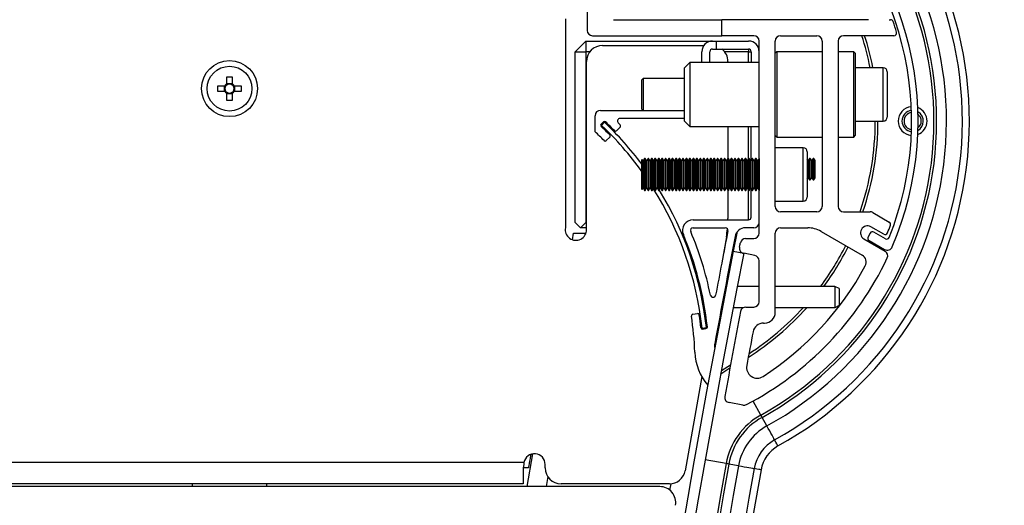
# Paper-space layout 'Sheet5' of a CAD drawing. Units: millimetres. Extents: x 0 to 328, y 1 to 209.
# Drawn here: x 38 to 47, y 134 to 139 of the extents above; entities that cross this region are included whole.
import ezdxf

# ---------------------------------------------------------------- set-up
doc = ezdxf.new("R2010")
doc.units = ezdxf.units.MM
doc.layers.add('SLD-0', color=179, linetype='Continuous')
doc.styles.add('SLDTEXTSTYLE0', font='TXT', dxfattribs={"width": 0.7})
doc.dimstyles.new('SLDDIMSTYLE15', dxfattribs={"dimtxt": 2.645833, "dimasz": 3.302, "dimexe": 0, "dimexo": 0.0625, "dimgap": 0.661458, "dimtad": 1, "dimdec": 0, "dimlfac": 22, "dimrnd": 1e-09, "dimzin": 12, "dimdsep": 46, "dimtxsty": 'SLDTEXTSTYLE0', "dimsah": 1, "dimcen": 0.09, "dimadec": 0, "dimazin": 3, "dimtfac": 1, "dimtdec": 0, "dimtofl": 0, "dimtmove": 0, "dimatfit": 3, "dimfxl": 0, "dimfrac": 2, "dimtolj": 1, "dimtzin": 12, "dimarcsym": 0})

# ---------------------------------------------------------------- blocks, each defined once
blk = doc.blocks.new('_D_50')
at = {"layer": 'SLD-0'}
for p, q in [((55.1004, 140.7229), (55.1004, 186.221)), ((25.5212, 140.7229), (56.1004, 140.7229)), ((55.1004, 140.7229), (55.1004, 88.5812)), ((25.3504, 88.5812), (56.1004, 88.5812))]:
    blk.add_line(p, q, dxfattribs=at)
for points in [[(55.1004, 140.7229), (54.5924, 137.4209), (55.6084, 137.4209)], [(55.1004, 88.5812), (55.6084, 91.8832), (54.5924, 91.8832)]]:
    blk.add_solid(points, dxfattribs=at)
at = {"layer": 'SLD-0', "attachment_point": 1, "rotation": 90, "style": 'SLDTEXTSTYLE0'}
for s, insert, char_height in [('mm Both Doors Shut', (51.6898, 156.3623), 2.645833), ('1147', (51.6898, 149.2087), 2.64583)]:
    blk.add_mtext(s, dxfattribs=dict(at, insert=insert, char_height=char_height))

psp = doc.layouts.new('Sheet5')

# ---------------------------------------------------------------- linework, layer by layer
at = {"color": 7, "linetype": 'Continuous', "lineweight": 25}
for p, q in [((43.1192, 138.94763), (43.1192, 138.47855)), ((42.93421, 138.57796), (42.93421, 136.79673)), ((43.34492, 138.56946), (44.26672, 138.56946)), ((44.26672, 138.4331), (44.26672, 138.56946)), ((45.51455, 138.56946), (44.26672, 138.56946)), ((45.69301, 138.56946), (45.70397, 138.56946)), ((43.10763, 138.38764), (43.01672, 138.29674)), ((43.10763, 138.38764), (43.10763, 138.29674)), ((43.10763, 138.38764), (44.18718, 138.38764)), ((43.16466, 138.4331), (44.26672, 138.4331)), ((44.18718, 138.38764), (44.21959, 138.38764)), ((44.21959, 138.38764), (44.21959, 138.31946)), ((44.21959, 138.38764), (44.494, 138.38764)), ((44.53945, 138.4331), (44.26672, 138.4331)), ((44.5849, 136.75128), (44.5849, 138.38764)), ((44.72127, 136.97855), (44.72127, 138.38764)), ((44.76672, 138.4331), (45.07581, 138.4331)), ((45.12127, 138.38764), (45.12127, 136.97855)), ((45.25763, 138.38764), (45.25763, 136.97855)), ((45.7328, 138.4331), (45.30309, 138.4331)), ((43.01672, 136.84219), (43.01672, 138.29674)), ((43.01672, 138.29674), (43.10763, 138.29674)), ((43.10763, 138.29674), (43.10763, 136.84219)), ((43.14356, 138.29674), (43.10763, 138.29674)), ((43.25101, 138.34913), (44.11289, 138.34913)), ((44.09627, 138.20582), (44.09627, 138.29674)), ((44.16445, 138.20582), (44.16445, 138.29674)), ((44.18718, 138.31946), (44.21959, 138.31946)), ((44.21959, 138.31946), (44.494, 138.31946)), ((44.494, 138.29674), (44.28996, 138.29674)), ((44.494, 138.31946), (44.494, 138.29674)), ((44.494, 138.20582), (44.494, 138.29674)), ((44.494, 138.29674), (44.51672, 138.29674)), ((44.51672, 138.29674), (44.51672, 138.20582)), ((44.7349, 138.29674), (44.72127, 138.2831)), ((45.12127, 138.29674), (44.7349, 138.29674)), ((44.7349, 138.29674), (44.7349, 137.56946)), ((45.38945, 138.29674), (45.25763, 138.29674)), ((45.40309, 138.2831), (45.38945, 138.29674)), ((45.38945, 137.88078), (45.38945, 138.29674)), ((43.11464, 136.78095), (43.11464, 138.21277)), ((43.994, 138.20582), (43.94854, 138.16037)), ((44.5849, 138.20582), (43.994, 138.20582)), ((43.994, 138.20582), (43.994, 137.66037)), ((44.31888, 138.21277), (44.31888, 138.20582)), ((45.40309, 138.2831), (45.40309, 137.88274)), ((43.94854, 137.70583), (43.94854, 138.16037)), ((45.64172, 138.16037), (45.40309, 138.16037)), ((45.67581, 138.12628), (45.67581, 137.73992)), ((40.05013, 138.08219), (40.09695, 138.08219)), ((40.05013, 138.02255), (40.05013, 138.08219)), ((40.09695, 138.08219), (40.09695, 138.02255)), ((43.59627, 138.06946), (43.5849, 138.0581)), ((43.5849, 137.8081), (43.5849, 138.0581)), ((43.94854, 138.06946), (43.59627, 138.06946)), ((43.59627, 138.06946), (43.59627, 137.79673)), ((39.97354, 138.0056), (40.03318, 138.0056)), ((39.97354, 137.95878), (39.97354, 138.0056)), ((40.03318, 137.95878), (39.97354, 137.95878)), ((40.03043, 137.95878), (40.03043, 138.0056)), ((40.05013, 138.02531), (40.09695, 138.02531)), ((40.1139, 138.0056), (40.17354, 138.0056)), ((40.17354, 137.95878), (40.1139, 137.95878)), ((40.11666, 138.0056), (40.11666, 137.95878)), ((40.17354, 138.0056), (40.17354, 137.95878)), ((40.05013, 137.88219), (40.05013, 137.94183)), ((40.09695, 137.93907), (40.05013, 137.93907)), ((40.09695, 137.88219), (40.05013, 137.88219)), ((40.09695, 137.94183), (40.09695, 137.88219)), ((45.38945, 137.56946), (45.38945, 137.88078)), ((45.40309, 137.88274), (45.40309, 137.5831)), ((43.23263, 137.79673), (43.94854, 137.79673)), ((43.5849, 137.8081), (43.59627, 137.79673)), ((43.59627, 137.79673), (43.94854, 137.79673)), ((45.93623, 137.78509), (45.94144, 137.78193)), ((43.18718, 137.61492), (43.18718, 137.75128)), ((43.94854, 137.72855), (43.39973, 137.72855)), ((43.94854, 137.70583), (43.994, 137.66037)), ((45.40309, 137.70583), (45.64172, 137.70583)), ((43.25791, 137.699), (43.23828, 137.68004)), ((43.24172, 137.66968), (43.26677, 137.69605)), ((43.24172, 137.66968), (43.24271, 137.66874)), ((43.24271, 137.66874), (43.26776, 137.69511)), ((43.26776, 137.69511), (43.26677, 137.69605)), ((43.40027, 137.65323), (43.37085, 137.62481)), ((43.38359, 137.68983), (43.40057, 137.67256)), ((43.994, 137.66037), (44.5849, 137.66037)), ((44.31888, 137.66037), (44.31888, 137.38764)), ((44.494, 137.38648), (44.494, 137.66037)), ((44.51672, 137.37469), (44.51672, 137.66037)), ((43.31199, 137.56797), (43.28256, 137.53955)), ((44.72127, 137.5831), (44.7349, 137.56946)), ((44.7349, 137.56946), (45.12127, 137.56946)), ((45.25763, 137.56946), (45.38945, 137.56946)), ((45.38945, 137.56946), (45.40309, 137.5831)), ((44.9599, 137.47855), (44.72127, 137.47855)), ((43.58847, 137.37984), (43.5849, 137.37628)), ((43.5849, 137.37269), (43.5849, 137.37628)), ((43.5849, 137.12628), (43.5849, 137.37269)), ((43.59627, 137.36633), (43.58847, 137.37984)), ((43.58847, 137.37615), (43.58847, 137.37984)), ((43.58847, 137.12272), (43.58847, 137.37615)), ((43.60857, 137.38764), (43.59627, 137.36633)), ((43.59627, 137.36633), (43.59627, 137.13623)), ((43.6135, 137.38764), (43.60857, 137.38764)), ((43.60857, 137.38764), (43.60857, 137.11492)), ((43.6258, 137.36633), (43.6135, 137.38764)), ((43.6135, 137.38764), (43.6135, 137.11492)), ((43.63811, 137.38764), (43.6258, 137.36633)), ((43.6258, 137.36633), (43.6258, 137.13623)), ((43.64303, 137.38764), (43.63811, 137.38764)), ((43.63811, 137.38764), (43.63811, 137.11492)), ((43.65534, 137.36633), (43.64303, 137.38764)), ((43.64303, 137.38764), (43.64303, 137.11492)), ((43.66765, 137.38764), (43.65534, 137.36633)), ((43.65534, 137.36633), (43.65534, 137.13623)), ((43.67257, 137.38764), (43.66765, 137.38764)), ((43.66765, 137.38764), (43.66765, 137.11492)), ((43.68488, 137.36633), (43.67257, 137.38764)), ((43.67257, 137.38764), (43.67257, 137.11492)), ((43.69718, 137.38764), (43.68488, 137.36633)), ((43.68488, 137.36633), (43.68488, 137.13623)), ((43.70211, 137.38764), (43.69718, 137.38764)), ((43.69718, 137.38764), (43.69718, 137.11492)), ((43.71441, 137.36633), (43.70211, 137.38764)), ((43.70211, 137.38764), (43.70211, 137.11492)), ((43.72672, 137.38764), (43.71441, 137.36633)), ((43.71441, 137.36633), (43.71441, 137.13623)), ((43.73164, 137.38764), (43.72672, 137.38764)), ((43.72672, 137.38764), (43.72672, 137.11492)), ((43.74395, 137.36633), (43.73164, 137.38764)), ((43.73164, 137.38764), (43.73164, 137.11492)), ((43.75626, 137.38764), (43.74395, 137.36633)), ((43.74395, 137.36633), (43.74395, 137.13623)), ((43.76118, 137.38764), (43.75626, 137.38764)), ((43.75626, 137.38764), (43.75626, 137.11492)), ((43.77349, 137.36633), (43.76118, 137.38764)), ((43.76118, 137.38764), (43.76118, 137.11492)), ((43.78579, 137.38764), (43.77349, 137.36633)), ((43.77349, 137.36633), (43.77349, 137.13623)), ((43.79071, 137.38764), (43.78579, 137.38764)), ((43.78579, 137.38764), (43.78579, 137.11492)), ((43.80302, 137.36633), (43.79071, 137.38764)), ((43.79071, 137.38764), (43.79071, 137.11492)), ((43.81533, 137.38764), (43.80302, 137.36633)), ((43.80302, 137.36633), (43.80302, 137.13623)), ((43.82025, 137.38764), (43.81533, 137.38764)), ((43.81533, 137.38764), (43.81533, 137.11492)), ((43.83256, 137.36633), (43.82025, 137.38764)), ((43.82025, 137.38764), (43.82025, 137.11492)), ((43.84487, 137.38764), (43.83256, 137.36633)), ((43.83256, 137.36633), (43.83256, 137.13623)), ((43.84979, 137.38764), (43.84487, 137.38764)), ((43.84487, 137.38764), (43.84487, 137.11492)), ((43.8621, 137.36633), (43.84979, 137.38764)), ((43.84979, 137.38764), (43.84979, 137.11492)), ((43.8744, 137.38764), (43.8621, 137.36633)), ((43.8621, 137.36633), (43.8621, 137.13623)), ((43.87932, 137.38764), (43.8744, 137.38764)), ((43.8744, 137.38764), (43.8744, 137.11492)), ((43.89163, 137.36633), (43.87932, 137.38764)), ((43.87932, 137.38764), (43.87932, 137.11492)), ((43.90394, 137.38764), (43.89163, 137.36633)), ((43.89163, 137.36633), (43.89163, 137.13623)), ((43.90886, 137.38764), (43.90394, 137.38764)), ((43.90394, 137.38764), (43.90394, 137.11492)), ((43.92117, 137.36633), (43.90886, 137.38764)), ((43.90886, 137.38764), (43.90886, 137.11492)), ((43.93347, 137.38764), (43.92117, 137.36633)), ((43.92117, 137.36633), (43.92117, 137.13623)), ((43.9384, 137.38764), (43.93347, 137.38764)), ((43.93347, 137.38764), (43.93347, 137.11492)), ((43.9507, 137.36633), (43.9384, 137.38764)), ((43.9384, 137.38764), (43.9384, 137.11492)), ((43.96301, 137.38764), (43.9507, 137.36633)), ((43.9507, 137.36633), (43.9507, 137.13623)), ((43.96793, 137.38764), (43.96301, 137.38764)), ((43.96301, 137.38764), (43.96301, 137.11492)), ((43.98024, 137.36633), (43.96793, 137.38764)), ((43.96793, 137.38764), (43.96793, 137.11492)), ((43.99255, 137.38764), (43.98024, 137.36633)), ((43.98024, 137.36633), (43.98024, 137.13623)), ((43.99747, 137.38764), (43.99255, 137.38764)), ((43.99255, 137.38764), (43.99255, 137.11492)), ((44.00978, 137.36633), (43.99747, 137.38764)), ((43.99747, 137.38764), (43.99747, 137.11492)), ((44.02208, 137.38764), (44.00978, 137.36633)), ((44.00978, 137.36633), (44.00978, 137.13623)), ((44.02701, 137.38764), (44.02208, 137.38764)), ((44.02208, 137.38764), (44.02208, 137.11492)), ((44.03931, 137.36633), (44.02701, 137.38764)), ((44.02701, 137.38764), (44.02701, 137.11492)), ((44.05162, 137.38764), (44.03931, 137.36633)), ((44.03931, 137.36633), (44.03931, 137.13623)), ((44.05654, 137.38764), (44.05162, 137.38764)), ((44.05162, 137.38764), (44.05162, 137.11492)), ((44.06885, 137.36633), (44.05654, 137.38764)), ((44.05654, 137.38764), (44.05654, 137.11492)), ((44.08116, 137.38764), (44.06885, 137.36633)), ((44.06885, 137.36633), (44.06885, 137.13623)), ((44.08608, 137.38764), (44.08116, 137.38764)), ((44.08116, 137.38764), (44.08116, 137.11492)), ((44.09839, 137.36633), (44.08608, 137.38764)), ((44.08608, 137.38764), (44.08608, 137.11492)), ((44.11069, 137.38764), (44.09839, 137.36633)), ((44.09839, 137.36633), (44.09839, 137.13623)), ((44.11562, 137.38764), (44.11069, 137.38764)), ((44.11069, 137.38764), (44.11069, 137.11492)), ((44.12792, 137.36633), (44.11562, 137.38764)), ((44.11562, 137.38764), (44.11562, 137.11492)), ((44.14023, 137.38764), (44.12792, 137.36633)), ((44.12792, 137.36633), (44.12792, 137.13623)), ((44.14515, 137.38764), (44.14023, 137.38764)), ((44.14023, 137.38764), (44.14023, 137.11492)), ((44.15746, 137.36633), (44.14515, 137.38764)), ((44.14515, 137.38764), (44.14515, 137.11492)), ((44.16977, 137.38764), (44.15746, 137.36633)), ((44.15746, 137.36633), (44.15746, 137.13623)), ((44.17469, 137.38764), (44.16977, 137.38764)), ((44.16977, 137.38764), (44.16977, 137.11492)), ((44.187, 137.36633), (44.17469, 137.38764)), ((44.17469, 137.38764), (44.17469, 137.11492)), ((44.1993, 137.38764), (44.187, 137.36633)), ((44.187, 137.36633), (44.187, 137.13623)), ((44.20422, 137.38764), (44.1993, 137.38764)), ((44.1993, 137.38764), (44.1993, 137.11492)), ((44.21653, 137.36633), (44.20422, 137.38764)), ((44.20422, 137.38764), (44.20422, 137.11492)), ((44.22884, 137.38764), (44.21653, 137.36633)), ((44.21653, 137.36633), (44.21653, 137.13623)), ((44.23376, 137.38764), (44.22884, 137.38764)), ((44.22884, 137.38764), (44.22884, 137.11492)), ((44.24607, 137.36633), (44.23376, 137.38764)), ((44.23376, 137.38764), (44.23376, 137.11492)), ((44.25837, 137.38764), (44.24607, 137.36633)), ((44.24607, 137.36633), (44.24607, 137.13623)), ((44.2633, 137.38764), (44.25837, 137.38764)), ((44.25837, 137.38764), (44.25837, 137.11492)), ((44.2756, 137.36633), (44.2633, 137.38764)), ((44.2633, 137.38764), (44.2633, 137.11492)), ((44.28791, 137.38764), (44.2756, 137.36633)), ((44.2756, 137.36633), (44.2756, 137.13623)), ((44.29283, 137.38764), (44.28791, 137.38764)), ((44.28791, 137.38764), (44.28791, 137.11492)), ((44.30514, 137.36633), (44.29283, 137.38764)), ((44.29283, 137.38764), (44.29283, 137.11492)), ((44.31745, 137.38764), (44.30514, 137.36633)), ((44.30514, 137.36633), (44.30514, 137.13623)), ((44.32237, 137.38764), (44.31745, 137.38764)), ((44.31745, 137.38764), (44.31745, 137.11492)), ((44.33468, 137.36633), (44.32237, 137.38764)), ((44.32237, 137.38764), (44.32237, 137.11492)), ((44.34698, 137.38764), (44.33468, 137.36633)), ((44.33468, 137.36633), (44.33468, 137.13623)), ((44.35191, 137.38764), (44.34698, 137.38764)), ((44.34698, 137.38764), (44.34698, 137.11492)), ((44.36421, 137.36633), (44.35191, 137.38764)), ((44.35191, 137.38764), (44.35191, 137.11492)), ((44.37652, 137.38764), (44.36421, 137.36633)), ((44.36421, 137.36633), (44.36421, 137.13623)), ((44.38144, 137.38764), (44.37652, 137.38764)), ((44.37652, 137.38764), (44.37652, 137.11492)), ((44.39375, 137.36633), (44.38144, 137.38764)), ((44.38144, 137.38764), (44.38144, 137.11492)), ((44.40606, 137.38764), (44.39375, 137.36633)), ((44.39375, 137.36633), (44.39375, 137.13623)), ((44.41098, 137.38764), (44.40606, 137.38764)), ((44.40606, 137.38764), (44.40606, 137.11492)), ((44.42329, 137.36633), (44.41098, 137.38764)), ((44.41098, 137.38764), (44.41098, 137.11492)), ((44.43559, 137.38764), (44.42329, 137.36633)), ((44.42329, 137.36633), (44.42329, 137.13623)), ((44.44052, 137.38764), (44.43559, 137.38764)), ((44.43559, 137.38764), (44.43559, 137.11492)), ((44.45282, 137.36633), (44.44052, 137.38764)), ((44.44052, 137.38764), (44.44052, 137.11492)), ((44.46513, 137.38764), (44.45282, 137.36633)), ((44.45282, 137.36633), (44.45282, 137.13623)), ((44.47005, 137.38764), (44.46513, 137.38764)), ((44.46513, 137.38764), (44.46513, 137.11492)), ((44.48236, 137.36633), (44.47005, 137.38764)), ((44.47005, 137.38764), (44.47005, 137.11492)), ((44.49466, 137.38764), (44.48236, 137.36633)), ((44.48236, 137.36633), (44.48236, 137.13623)), ((44.49959, 137.38764), (44.49466, 137.38764)), ((44.49466, 137.38764), (44.49466, 137.11492)), ((44.51189, 137.36633), (44.49959, 137.38764)), ((44.49959, 137.38764), (44.49959, 137.11492)), ((44.5242, 137.38764), (44.51189, 137.36633)), ((44.51189, 137.36633), (44.51189, 137.13623)), ((44.52912, 137.38764), (44.5242, 137.38764)), ((44.5242, 137.38764), (44.5242, 137.11492)), ((44.54143, 137.36633), (44.52912, 137.38764)), ((44.52912, 137.38764), (44.52912, 137.11492)), ((44.55374, 137.38764), (44.54143, 137.36633)), ((44.54143, 137.36633), (44.54143, 137.13623)), ((44.55866, 137.38764), (44.55374, 137.38764)), ((44.55374, 137.38764), (44.55374, 137.11492)), ((44.57097, 137.36633), (44.55866, 137.38764)), ((44.55866, 137.38764), (44.55866, 137.11492)), ((44.58327, 137.38764), (44.57097, 137.36633)), ((44.57097, 137.36633), (44.57097, 137.13623)), ((44.5849, 137.38764), (44.58327, 137.38764)), ((44.58327, 137.38764), (44.58327, 137.11492)), ((44.99399, 137.44446), (44.99399, 137.0581)), ((45.00204, 137.36992), (44.99399, 137.3814)), ((45.01445, 137.38764), (45.00204, 137.36992)), ((45.00204, 137.23142), (45.00204, 137.36992)), ((45.01969, 137.38764), (45.01445, 137.38764)), ((45.01445, 137.2156), (45.01445, 137.38764)), ((45.03211, 137.36992), (45.01969, 137.38764)), ((45.01969, 137.2156), (45.01969, 137.38764)), ((45.04452, 137.38764), (45.03211, 137.36992)), ((45.03211, 137.23142), (45.03211, 137.36992)), ((45.04976, 137.38764), (45.04452, 137.38764)), ((45.04452, 137.2156), (45.04452, 137.38764)), ((45.06218, 137.36992), (45.04976, 137.38764)), ((45.04976, 137.2156), (45.04976, 137.38764)), ((45.06218, 137.23142), (45.06218, 137.36992)), ((44.99399, 137.21207), (45.00204, 137.22355)), ((45.00204, 137.22355), (45.00204, 137.23142)), ((45.00204, 137.22355), (45.01445, 137.20583)), ((45.01445, 137.20583), (45.01445, 137.2156)), ((45.01445, 137.20583), (45.01969, 137.20583)), ((45.01969, 137.20583), (45.03211, 137.22355)), ((45.01969, 137.20583), (45.01969, 137.2156)), ((45.03211, 137.22355), (45.03211, 137.23142)), ((45.03211, 137.22355), (45.04452, 137.20583)), ((45.04452, 137.20583), (45.04452, 137.2156)), ((45.04452, 137.20583), (45.04976, 137.20583)), ((45.04976, 137.20583), (45.06218, 137.22355)), ((45.04976, 137.20583), (45.04976, 137.2156)), ((45.06218, 137.22355), (45.06218, 137.23142)), ((43.5849, 137.12628), (43.58847, 137.12272)), ((43.58847, 137.12272), (43.59627, 137.13623)), ((43.59627, 137.13623), (43.60857, 137.11492)), ((43.60857, 137.11492), (43.6135, 137.11492)), ((43.6135, 137.11492), (43.6258, 137.13623)), ((43.6258, 137.13623), (43.63811, 137.11492)), ((43.63811, 137.11492), (43.64303, 137.11492)), ((43.64303, 137.11492), (43.65534, 137.13623)), ((43.65534, 137.13623), (43.66765, 137.11492)), ((43.66765, 137.11492), (43.67257, 137.11492)), ((43.67257, 137.11492), (43.68488, 137.13623)), ((43.68488, 137.13623), (43.69718, 137.11492)), ((43.69718, 137.11492), (43.70211, 137.11492)), ((43.70211, 137.11492), (43.71441, 137.13623)), ((43.71441, 137.13623), (43.72672, 137.11492)), ((43.72672, 137.11492), (43.73164, 137.11492)), ((43.73164, 137.11492), (43.74395, 137.13623)), ((43.74395, 137.13623), (43.75626, 137.11492)), ((43.75626, 137.11492), (43.76118, 137.11492)), ((43.76118, 137.11492), (43.77349, 137.13623)), ((43.77349, 137.13623), (43.78579, 137.11492)), ((43.78579, 137.11492), (43.79071, 137.11492)), ((43.79071, 137.11492), (43.80302, 137.13623)), ((43.80302, 137.13623), (43.81533, 137.11492)), ((43.81533, 137.11492), (43.82025, 137.11492)), ((43.82025, 137.11492), (43.83256, 137.13623)), ((43.83256, 137.13623), (43.84487, 137.11492)), ((43.84487, 137.11492), (43.84979, 137.11492)), ((43.84979, 137.11492), (43.8621, 137.13623)), ((43.8621, 137.13623), (43.8744, 137.11492)), ((43.8744, 137.11492), (43.87932, 137.11492)), ((43.87932, 137.11492), (43.89163, 137.13623)), ((43.89163, 137.13623), (43.90394, 137.11492)), ((43.90394, 137.11492), (43.90886, 137.11492)), ((43.90886, 137.11492), (43.92117, 137.13623)), ((43.92117, 137.13623), (43.93347, 137.11492)), ((43.93347, 137.11492), (43.9384, 137.11492)), ((43.9384, 137.11492), (43.9507, 137.13623)), ((43.9507, 137.13623), (43.96301, 137.11492)), ((43.96301, 137.11492), (43.96793, 137.11492)), ((43.96793, 137.11492), (43.98024, 137.13623)), ((43.98024, 137.13623), (43.99255, 137.11492)), ((43.99255, 137.11492), (43.99747, 137.11492)), ((43.99747, 137.11492), (44.00978, 137.13623)), ((44.00978, 137.13623), (44.02208, 137.11492)), ((44.02208, 137.11492), (44.02701, 137.11492)), ((44.02701, 137.11492), (44.03931, 137.13623)), ((44.03931, 137.13623), (44.05162, 137.11492)), ((44.05162, 137.11492), (44.05654, 137.11492)), ((44.05654, 137.11492), (44.06885, 137.13623)), ((44.06885, 137.13623), (44.08116, 137.11492)), ((44.08116, 137.11492), (44.08608, 137.11492)), ((44.08608, 137.11492), (44.09839, 137.13623)), ((44.09839, 137.13623), (44.11069, 137.11492)), ((44.11069, 137.11492), (44.11562, 137.11492)), ((44.11562, 137.11492), (44.12792, 137.13623)), ((44.12792, 137.13623), (44.14023, 137.11492)), ((44.14023, 137.11492), (44.14515, 137.11492)), ((44.14515, 137.11492), (44.15746, 137.13623)), ((44.15746, 137.13623), (44.16977, 137.11492)), ((44.16977, 137.11492), (44.17469, 137.11492)), ((44.17469, 137.11492), (44.187, 137.13623)), ((44.187, 137.13623), (44.1993, 137.11492)), ((44.1993, 137.11492), (44.20422, 137.11492)), ((44.20422, 137.11492), (44.21653, 137.13623)), ((44.21653, 137.13623), (44.22884, 137.11492)), ((44.22884, 137.11492), (44.23376, 137.11492)), ((44.23376, 137.11492), (44.24607, 137.13623)), ((44.24607, 137.13623), (44.25837, 137.11492)), ((44.25837, 137.11492), (44.2633, 137.11492)), ((44.2633, 137.11492), (44.2756, 137.13623)), ((44.2756, 137.13623), (44.28791, 137.11492)), ((44.28791, 137.11492), (44.29283, 137.11492)), ((44.29283, 137.11492), (44.30514, 137.13623)), ((44.30514, 137.13623), (44.31745, 137.11492)), ((44.31745, 137.11492), (44.32237, 137.11492)), ((44.31888, 137.11492), (44.31888, 136.87627)), ((44.32237, 137.11492), (44.33468, 137.13623)), ((44.33468, 137.13623), (44.34698, 137.11492)), ((44.34698, 137.11492), (44.35191, 137.11492)), ((44.35191, 137.11492), (44.36421, 137.13623)), ((44.36421, 137.13623), (44.37652, 137.11492)), ((44.37652, 137.11492), (44.38144, 137.11492)), ((44.38144, 137.11492), (44.39375, 137.13623)), ((44.39375, 137.13623), (44.40606, 137.11492)), ((44.40606, 137.11492), (44.41098, 137.11492)), ((44.41098, 137.11492), (44.42329, 137.13623)), ((44.42329, 137.13623), (44.43559, 137.11492)), ((44.43559, 137.11492), (44.44052, 137.11492)), ((44.44052, 137.11492), (44.45282, 137.13623)), ((44.45282, 137.13623), (44.46513, 137.11492)), ((44.46513, 137.11492), (44.47005, 137.11492)), ((44.47005, 137.11492), (44.48236, 137.13623)), ((44.48236, 137.13623), (44.49466, 137.11492)), ((44.494, 136.86492), (44.494, 137.11608)), ((44.49466, 137.11492), (44.49959, 137.11492)), ((44.49959, 137.11492), (44.51189, 137.13623)), ((44.51189, 137.13623), (44.5242, 137.11492)), ((44.51672, 136.88764), (44.51672, 137.12787)), ((44.5242, 137.11492), (44.52912, 137.11492)), ((44.52912, 137.11492), (44.54143, 137.13623)), ((44.54143, 137.13623), (44.55374, 137.11492)), ((44.55374, 137.11492), (44.55866, 137.11492)), ((44.55866, 137.11492), (44.57097, 137.13623)), ((44.57097, 137.13623), (44.58327, 137.11492)), ((44.58327, 137.11492), (44.5849, 137.11492)), ((44.72127, 137.02401), (44.9599, 137.02401)), ((44.02257, 136.86492), (44.494, 136.86492)), ((44.31881, 136.86492), (44.31888, 136.87627)), ((45.07581, 136.9331), (44.76672, 136.9331)), ((45.30309, 136.9331), (45.52897, 136.9331)), ((45.55169, 136.92701), (45.69228, 136.84584)), ((43.06218, 136.79673), (43.01672, 136.84219)), ((43.10763, 136.84219), (43.06218, 136.79673)), ((43.11464, 136.79673), (43.06218, 136.79673)), ((43.10763, 136.84219), (43.11464, 136.84219)), ((44.02257, 136.79673), (44.2963, 136.79673)), ((44.53945, 136.79673), (44.46827, 136.79673)), ((44.76672, 136.79673), (44.99825, 136.79673)), ((45.6455, 136.74163), (45.53642, 136.80461)), ((42.99349, 136.69522), (43.00439, 136.75128)), ((44.30507, 136.71841), (44.26637, 136.49892)), ((44.39395, 136.75128), (44.36357, 136.59667)), ((44.46891, 136.70583), (44.53945, 136.70583)), ((44.72127, 136.07627), (44.72127, 136.75128)), ((45.11189, 136.76629), (45.46265, 136.56377)), ((45.47733, 136.70226), (45.65712, 136.59846)), ((45.5303, 136.75193), (45.51205, 136.72047)), ((45.65963, 136.70315), (45.56136, 136.76018)), ((44.41712, 136.63253), (44.41802, 136.63711)), ((44.41802, 136.63711), (44.41892, 136.64168)), ((44.41892, 136.64168), (44.41982, 136.64626)), ((44.41982, 136.64626), (44.42072, 136.65083)), ((44.42072, 136.65083), (44.42161, 136.65541)), ((44.42161, 136.65541), (44.42251, 136.65999)), ((44.42251, 136.65999), (44.42341, 136.66456)), ((44.42341, 136.66456), (44.42431, 136.66914)), ((45.5203, 136.68941), (45.65322, 136.61228)), ((44.36357, 136.59667), (44.45279, 136.57921)), ((44.54812, 136.56069), (44.45306, 136.57916)), ((44.5849, 136.16718), (44.5849, 136.51607)), ((44.30534, 136.29673), (44.29645, 136.29254)), ((44.5849, 136.29673), (44.39793, 136.29673)), ((45.22809, 136.29673), (44.72127, 136.29673)), ((45.26672, 136.27855), (45.22809, 136.29673)), ((45.22809, 136.29673), (45.22809, 136.1158)), ((45.26672, 136.27855), (45.26672, 136.13381)), ((44.26672, 136.13504), (44.26672, 136.13381)), ((44.2735, 136.13065), (44.26672, 136.13381)), ((44.44913, 136.1158), (44.36322, 136.1158)), ((44.47157, 136.12172), (44.53945, 136.12172)), ((45.22809, 136.1158), (44.72127, 136.1158)), ((45.26672, 136.13381), (45.22809, 136.1158)), ((44.01898, 136.06019), (44.05951, 136.06578)), ((44.09862, 135.94268), (44.13477, 135.94666)), ((44.6221, 135.98536), (44.63036, 135.98536)), ((44.10449, 135.93433), (44.13151, 135.93806)), ((44.26249, 135.58039), (44.34132, 135.63035)), ((44.09541, 135.52936), (43.95404, 134.7276)), ((44.44681, 135.28573), (44.32801, 135.30744)), ((44.65043, 135.10826), (44.60974, 135.18163)), ((42.60793, 134.59219), (42.65641, 134.87067)), ((42.58155, 134.79673), (6.20189, 134.79673)), ((42.76199, 134.75128), (42.76199, 134.78095)), ((44.40848, 134.76941), (44.32587, 134.78408)), ((42.57354, 134.75128), (42.57354, 134.61492)), ((42.61899, 134.75128), (42.57354, 134.75128)), ((42.57354, 134.61492), (6.2099, 134.61492)), ((39.75536, 134.61492), (39.75536, 134.59219)), ((40.39172, 134.59219), (40.39172, 134.61492)), ((43.81974, 134.61492), (42.89835, 134.61492)), ((43.73758, 134.59219), (5.04586, 134.59219))]:
    psp.add_line(p, q, dxfattribs=at)
at = {"color": 8, "linetype": 'Continuous', "lineweight": 25}
for p, q in [((45.64172, 137.70583), (45.64172, 138.16037)), ((44.9599, 137.47203), (44.9599, 137.47855)), ((44.9599, 137.02401), (44.9599, 137.47203)), ((44.59872, 135.20151), (44.53264, 135.32067)), ((44.30349, 134.78805), (44.12448, 134.81984)), ((42.78407, 134.67689), (42.76938, 134.59219)), ((43.82498, 134.5605), (43.83464, 134.61573))]:
    psp.add_line(p, q, dxfattribs=at)
at = {"color": 8, "linetype": 'Continuous', "lineweight": 25, "flags": 128}
for points in [[(44.33582, 135.60076), (44.26688, 135.5557), (44.25654, 135.54827)], [(44.7449, 134.93792), (44.74414, 134.93929), (44.74091, 134.94511), (44.73517, 134.95547), (44.72691, 134.97037), (44.71613, 134.9898)], [(44.60026, 134.73536), (44.59871, 134.73563), (44.59217, 134.73679), (44.58051, 134.73887), (44.56373, 134.74184), (44.54185, 134.74573)]]:
    psp.add_lwpolyline(points, dxfattribs=at)
at = {"color": 7, "linetype": 'Continuous', "lineweight": 25, "flags": 128}
for points in [[(44.60974, 135.18163), (44.60759, 135.18551), (44.60553, 135.18924), (44.60362, 135.19268), (44.60195, 135.19569), (44.60058, 135.19816), (44.59956, 135.2), (44.59893, 135.20113), (44.59872, 135.20151)], [(44.71613, 134.9898), (44.71367, 134.99424), (44.70912, 135.00244), (44.70263, 135.01414), (44.69442, 135.02894), (44.68476, 135.04636), (44.67397, 135.06582), (44.6624, 135.08669), (44.65043, 135.10826)], [(42.63924, 134.8661), (42.63745, 134.85596), (42.63302, 134.83083), (42.62901, 134.80811), (42.62556, 134.7885), (42.62275, 134.77259), (42.62069, 134.76087), (42.61942, 134.7537), (42.61899, 134.75128)], [(42.58155, 134.79673), (42.57886, 134.78144), (42.57618, 134.76625), (42.57354, 134.75128)], [(44.32587, 134.78408), (44.32151, 134.78485), (44.31731, 134.7856), (44.31344, 134.78629), (44.31005, 134.78689), (44.30726, 134.78738), (44.3052, 134.78775), (44.30392, 134.78798), (44.30349, 134.78805)], [(44.40848, 134.76941), (44.43277, 134.7651), (44.45626, 134.76093), (44.47817, 134.75703), (44.49779, 134.75355), (44.51445, 134.75059), (44.52762, 134.74826), (44.53685, 134.74662), (44.54185, 134.74573)]]:
    psp.add_lwpolyline(points, dxfattribs=at)
at = {"color": 7, "linetype": 'Continuous', "lineweight": 25}
for radius in [0.23864, 0.19091]:
    psp.add_circle((40.07354, 137.98219), radius, dxfattribs=at)
for centre, radius, start, end in [((43.2099, 137.70583), 3.16505, 299.011404, 50.166729), ((43.2099, 137.70583), 3.10572, 299.011404, 50.166729), ((43.2099, 137.70583), 2.97026, 299.011404, 50.166729), ((43.2099, 137.70583), 2.86364, 299.011404, 50.166729), ((43.2099, 137.70583), 2.88636, 299.011404, 50.166729), ((43.21011, 137.70583), 2.72727, 336.852325, 50.228645), ((43.21011, 137.70583), 2.67273, 338.225807, 50.228645), ((45.70397, 138.54673), 0.02273, 18.633682, 90), ((43.21011, 137.70583), 2.65455, 16.5573, 18.633682), ((43.16466, 138.47855), 0.04545, 180, 270), ((45.7328, 138.45583), 0.02273, 270, 16.5573), ((44.18718, 138.29673), 0.09091, 90, 180), ((44.49399, 138.29673), 0.09091, 360, 90), ((44.53945, 138.38764), 0.04545, 0, 90), ((44.76672, 138.38764), 0.04545, 90, 180), ((45.07581, 138.38764), 0.04545, 360, 90), ((45.30309, 138.38764), 0.04545, 90, 180), ((43.2099, 137.70583), 2.36364, 11.087489, 17.920213), ((43.25101, 138.21277), 0.13636, 90, 180), ((44.18718, 138.29673), 0.02273, 90, 180), ((44.18252, 138.21277), 0.13636, 0, 51.4838), ((44.49399, 138.29673), 0.02273, 360, 90), ((45.64172, 138.12628), 0.03409, 0, 90), ((40.07354, 137.98219), 0.04666, 120.112327, 149.887673), ((40.07354, 137.98219), 0.04666, 210.112327, 239.887673), ((40.07354, 137.98219), 0.03868, 142.758896, 217.241104), ((40.07354, 137.98219), 0.03868, 127.241104, 142.758896), ((40.07354, 137.98219), 0.03868, 217.241104, 232.758896), ((40.07354, 137.98219), 0.03868, 52.758896, 127.241104), ((40.07354, 137.98219), 0.03868, 232.758896, 307.241104), ((40.07354, 137.98219), 0.04666, 30.112327, 59.887673), ((40.07354, 137.98219), 0.03868, 37.241104, 52.758896), ((40.07354, 137.98219), 0.04666, 300.112327, 329.887673), ((40.07354, 137.98219), 0.03868, 307.241104, 322.758896), ((40.07354, 137.98219), 0.03868, 322.758896, 37.241104), ((43.23263, 137.75128), 0.04545, 90, 180), ((45.89172, 137.70583), 0.12273, 95.46018, 264.53982), ((45.89172, 137.70583), 0.09091, 96.575714, 263.424286), ((45.89172, 137.70583), 0.12273, 290.630394, 69.369606), ((43.26738, 137.68919), 0.01364, 46.388015, 134), ((43.39973, 137.70583), 0.02273, 90, 224.74451), ((43.2099, 137.70583), 2.36364, 340.917875, 360), ((45.64172, 137.73992), 0.03409, 270, 0), ((45.89172, 137.70583), 0.07318, 97.749637, 262.250363), ((45.89172, 137.70583), 0.09091, 299.31418, 56.84238), ((45.89172, 137.70583), 0.07318, 307.996108, 52.003892), ((43.24775, 137.67023), 0.01364, 134, 226.411214), ((41.31094, 135.63558), 2.79545, 44.280863, 46.411214), ((41.31094, 135.63558), 2.80455, 35.82459, 46.464897), ((41.31094, 135.63558), 2.84091, 36.828406, 46.464897), ((41.31094, 135.63558), 2.85, 44.272838, 46.388015), ((43.36137, 137.63462), 0.01364, 224.272838, 314), ((43.3908, 137.66304), 0.01364, 314, 44.268995), ((41.31094, 135.63558), 2.72727, 44.285055, 46.53176), ((43.27309, 137.54936), 0.01364, 224.285055, 314), ((43.30252, 137.57778), 0.01364, 314, 44.280863), ((44.9599, 137.44446), 0.03409, 0, 90), ((41.31094, 135.63558), 2.80455, 6.286398, 32.256352), ((41.31094, 135.63558), 2.84091, 6.286398, 31.473474), ((44.9599, 137.0581), 0.03409, 270, 0), ((44.76672, 136.97855), 0.04545, 180, 270), ((45.07581, 136.97855), 0.04545, 270, 0), ((45.30309, 136.97855), 0.04545, 180, 270), ((44.02257, 136.77401), 0.09091, 90, 202.774153), ((44.49399, 136.88764), 0.02273, 270, 0), ((45.52896, 136.88764), 0.04545, 60, 90), ((43.02373, 136.78095), 0.09091, 170, 0), ((44.02257, 136.77401), 0.02273, 90, 202.774153), ((44.2963, 136.77401), 0.02273, 349.002162, 90), ((43.40979, 136.87627), 0.90909, 350, 354.400152), ((44.46827, 136.70583), 0.09091, 90, 169.021277), ((44.53945, 136.84219), 0.04545, 270, 0), ((44.76672, 136.75128), 0.04545, 90, 180), ((44.99825, 136.56946), 0.22727, 60, 90), ((45.50688, 136.75343), 0.05909, 60, 240), ((43.21011, 137.70583), 2.64545, 338.892109, 340.403012), ((45.68092, 136.82616), 0.02273, 340.403012, 60), ((41.31094, 135.63558), 2.85, 6.396285, 22.774153), ((41.31094, 135.63558), 2.91818, 11.613318, 22.774153), ((144.8692, 117.22855), 102.36364, 169.0212774, 169.5430602), ((144.8692, 117.22855), 102.43182, 169.0021616, 169.3132818), ((44.46891, 136.66037), 0.04545, 90, 168.881542), ((44.53945, 136.75128), 0.04545, 270, 0), ((45.5317, 136.70907), 0.02273, 149.874757, 239.874757), ((45.54995, 136.74052), 0.02273, 59.874757, 149.874757), ((45.65686, 136.76132), 0.02273, 240, 338.892109), ((45.67104, 136.72281), 0.02273, 239.874757, 338.225807), ((44.46173, 136.62378), 0.04545, 168.902452, 259.004402), ((43.2099, 137.70583), 2.36364, 323.405069, 333.330772), ((45.67603, 136.6516), 0.04545, 239.874757, 336.852325), ((144.73263, 116.95583), 102.27273, 168.9279173, 179.8288315), ((144.73263, 116.95583), 102.18182, 168.9279173, 179.8386487), ((43.21011, 137.70583), 2.72727, 297.657758, 334.684962), ((44.53945, 136.51607), 0.04545, 360, 79.004402), ((45.42856, 136.50473), 0.06818, 331.568281, 60), ((45.63439, 136.55909), 0.04545, 334.684962, 60), ((43.21011, 137.70583), 2.59091, 302.901896, 331.568281), ((44.19165, 136.2276), 0.02273, 191.613318, 349.313282), ((44.47157, 136.07627), 0.04545, 90, 169.202987), ((43.2099, 137.70583), 2.36364, 303.006321, 317.724002), ((44.53945, 136.16718), 0.04545, 270, 0), ((44.02085, 136.04669), 0.01364, 97.851046, 188.626236), ((41.31094, 135.63558), 2.72727, 2.133058, 8.626236), ((44.06138, 136.05227), 0.01364, 8.614835, 97.851046), ((41.31094, 135.63558), 2.79545, 6.382158, 8.614835), ((144.73284, 116.95583), 102.11364, 169.2029871, 169.6165107), ((44.63036, 136.07627), 0.09091, 270, 0), ((44.10262, 135.94784), 0.01364, 186.382158, 277.851046), ((44.12965, 135.95157), 0.01364, 277.851046, 6.396285), ((44.6221, 135.89445), 0.09091, 90, 169.287565), ((144.73284, 116.95583), 101.97727, 169.2875645, 169.4521373), ((44.29506, 135.7907), 0.09091, 169.54306, 191.230401), ((44.49056, 135.75401), 0.45455, 182.133058, 220.925616), ((44.56812, 135.60682), 0.09091, 169.452137, 302.901896), ((44.33618, 135.35216), 0.04545, 169.616511, 259.642027), ((44.45498, 135.33044), 0.04545, 259.642027, 297.657758), ((44.8853, 134.68475), 0.59091, 119.011404, 169.931482), ((44.8853, 134.68475), 0.56818, 119.011404, 169.931482), ((44.8853, 134.68475), 0.48428, 119.011404, 169.931482), ((44.8853, 134.68475), 0.34883, 119.011404, 169.931482), ((44.8853, 134.68475), 0.2895, 119.011404, 169.931482), ((42.67108, 134.78095), 0.09091, 0, 170), ((144.73263, 116.95583), 102, 169.9314823, 179.2082792), ((144.73263, 116.95583), 101.97727, 169.9314823, 179.2082792), ((144.73263, 116.95583), 101.89337, 169.9314823, 179.2076272), ((42.89835, 134.75128), 0.13636, 180, 270), ((144.73263, 116.95583), 101.75792, 169.9314823, 179.2069243), ((144.73263, 116.95583), 101.69859, 169.9314823, 179.2064916), ((43.81974, 134.75128), 0.13636, 270, 350), ((43.73758, 134.45583), 0.13636, 350.169635, 90)]:
    psp.add_arc(centre, radius, start, end, dxfattribs=at)
at = {"color": 8, "linetype": 'Continuous', "lineweight": 25}
for start, end in [(10.980575, 17.74384), (341.106534, 360), (323.809193, 333.299015), (302.488852, 318.218178)]:
    psp.add_arc((43.2099, 137.70583), 2.38636, start, end, dxfattribs=at)
at = {"color": 7, "linetype": 'Continuous', "lineweight": 25}
for points, knots in [([(40.04275, 138.0056), (40.04233, 138.0056), (40.03943, 138.0056), (40.03627, 138.0056), (40.03357, 138.0056), (40.03318, 138.0056)], [0, 0, 0, 0, 0.1267264, 0.8719767, 1, 1, 1, 1]), ([(40.03318, 137.95878), (40.03357, 137.95878), (40.03627, 137.95878), (40.03943, 137.95878), (40.04233, 137.95878), (40.04275, 137.95878)], [0, 0, 0, 0, 0.1280233, 0.8732736, 1, 1, 1, 1]), ([(40.05013, 138.02255), (40.05013, 138.02216), (40.05013, 138.01947), (40.05013, 138.0163), (40.05013, 138.01341), (40.05013, 138.01298)], [0, 0, 0, 0, 0.1280224, 0.8732735, 1, 1, 1, 1]), ([(40.05013, 137.95139), (40.05013, 137.95097), (40.05013, 137.94808), (40.05013, 137.94491), (40.05013, 137.94222), (40.05013, 137.94183)], [0, 0, 0, 0, 0.1267265, 0.8719776, 1, 1, 1, 1]), ([(40.09695, 138.01298), (40.09695, 138.01341), (40.09695, 138.0163), (40.09695, 138.01947), (40.09695, 138.02216), (40.09695, 138.02255)], [0, 0, 0, 0, 0.1267265, 0.8719776, 1, 1, 1, 1]), ([(40.09695, 137.94183), (40.09695, 137.94222), (40.09695, 137.94491), (40.09695, 137.94808), (40.09695, 137.95097), (40.09695, 137.95139)], [0, 0, 0, 0, 0.1280224, 0.8732735, 1, 1, 1, 1]), ([(40.1139, 138.0056), (40.11351, 138.0056), (40.11082, 138.0056), (40.10766, 138.0056), (40.10476, 138.0056), (40.10434, 138.0056)], [0, 0, 0, 0, 0.1280232, 0.8732726, 1, 1, 1, 1]), ([(40.10434, 137.95878), (40.10476, 137.95878), (40.10766, 137.95878), (40.11082, 137.95878), (40.11351, 137.95878), (40.1139, 137.95878)], [0, 0, 0, 0, 0.1267274, 0.8719768, 1, 1, 1, 1]), ([(43.00439, 136.75128), (43.00567, 136.75128), (43.00844, 136.75128), (43.03172, 136.75128), (43.06522, 136.75128), (43.09183, 136.75128), (43.10512, 136.75128), (43.10778, 136.75128)], [0, 0, 0, 0, 0.2349472, 0.5095368, 0.7867236, 0.9573813, 1, 1, 1, 1])]:
    psp.add_open_spline(points, degree=3, knots=knots, dxfattribs=at)

# ---------------------------------------------------------------- dimensions: what is measured, and where the dimension line sits
at = {"layer": 'SLD-0'}
dim = psp.add_linear_dim(base=(55.10042, 88.58116), p1=(24.52123, 140.72285), p2=(24.35038, 88.58116), angle=90, text='<>mm Both Doors Shut', dimstyle='SLDDIMSTYLE15', dxfattribs=at)
dim.commit()
dim.dimension.update_dxf_attribs({"geometry": '_D_50', "text_midpoint": (55.10042, 167.71488), "dimtype": 160})

doc.saveas('drawing.dxf')
